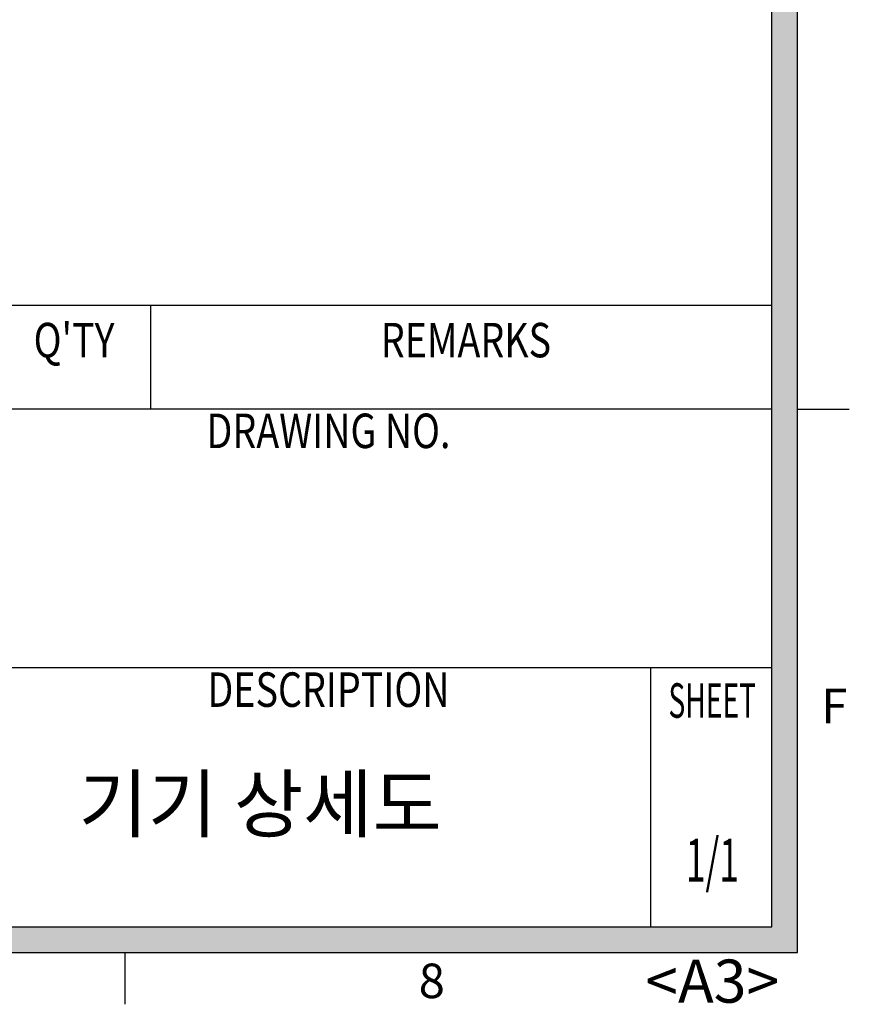
# Model space of a CAD drawing. Extents: x 849 to 1245, y 239 to 512.
# Drawn here: x 1196 to 1244, y 240 to 297 of the extents above; entities that cross this region are included whole.
import ezdxf
from ezdxf.enums import TextEntityAlignment as Align

# ---------------------------------------------------------------- set-up
doc = ezdxf.new("R2010")
doc.units = 0
doc.header["$LTSCALE"] = 0.1
doc.header["$MEASUREMENT"] = 0
doc.layers.add('2', color=2, linetype='CONTINUOUS')
doc.layers.add('4', color=4, linetype='CONTINUOUS')
doc.styles.add('ROMANC', font='Gulim.ttf', dxfattribs={"width": 0.8})
doc.styles.add('ROMANS', font='Gulim.ttf', dxfattribs={"height": 2})
doc.styles.get("Standard").update_dxf_attribs({"font": 'Gulim.ttf'})
doc.styles.add('SWISSB', font='Gulim.ttf', dxfattribs={"height": 2.5})

msp = doc.modelspace()

# ---------------------------------------------------------------- linework, layer by layer
at = {"layer": '4'}
for p, q in [((1240.86411, 243.07747), (1240.86411, 506.07747)), ((1239.36411, 244.57747), (1239.36411, 504.57747)), ((1239.36411, 280.57747), (1064.36411, 280.57747)), ((1203.36411, 274.57747), (1203.36411, 280.57747)), ((1239.36411, 274.57747), (1104.43411, 274.57747)), ((1240.86411, 274.57747), (1243.86411, 274.57747)), ((1239.36411, 259.57747), (1194.36411, 259.57747)), ((1232.36411, 244.57747), (1232.36411, 259.57747)), ((864.36411, 244.57747), (1239.36411, 244.57747)), ((862.86411, 243.07747), (1240.86411, 243.07747)), ((1201.86411, 243.07747), (1201.86411, 240.07747))]:
    msp.add_line(p, q, dxfattribs=at)
for points in [[(1239.36411, 504.57747), (1240.86411, 506.07747), (1239.36411, 244.57747), (1240.86411, 243.07747)], [(862.86411, 243.07747), (864.36411, 244.57747), (1240.86411, 243.07747), (1239.36411, 244.57747)]]:
    msp.add_solid(points, dxfattribs=at)

# ---------------------------------------------------------------- texts
at = {"layer": '2', "color": 7, "insert": (1199.17237, 253.29409), "char_height": 3.2, "attachment_point": 1}
msp.add_mtext('{\\f돋움|b0|i0|c129|p50;기기 상세도}', dxfattribs=at)
at = {"layer": '4', "style": 'ROMANS', "width": 0.8}
for s, p in [("Q'TY", (1198.91411, 277.57747)), ('REMARKS', (1221.63411, 277.57747)), ('DRAWING NO.', (1213.66411, 272.31747)), ('DESCRIPTION', (1213.66411, 257.31747))]:
    msp.add_text(s, height=2, dxfattribs=at).set_placement(p, align=Align.CENTER)
at = {"layer": '4', "style": 'ROMANS', "width": 0.6}
msp.add_text('SHEET', height=2, dxfattribs=at).set_placement((1235.91411, 257.42747), align=Align.MIDDLE)
at = {"layer": '4', "style": 'SWISSB'}
for s, p in [('F', (1242.99601, 256.36747)), ('8', (1219.65411, 240.43747))]:
    msp.add_text(s, height=2, dxfattribs=at).set_placement(p, align=Align.CENTER)
at = {"layer": '4', "style": 'ROMANS'}
msp.add_text('<A3>', height=2.5, dxfattribs=at).set_placement((1235.91411, 241.09747), align=Align.MIDDLE)
at = {"layer": '4', "style": 'ROMANC', "oblique": 5, "width": 0.6}
msp.add_attdef('1/1', text='1/1', height=2.5, dxfattribs=at).set_placement((1235.92411, 247.17747), align=Align.CENTER)

doc.saveas('drawing.dxf')
